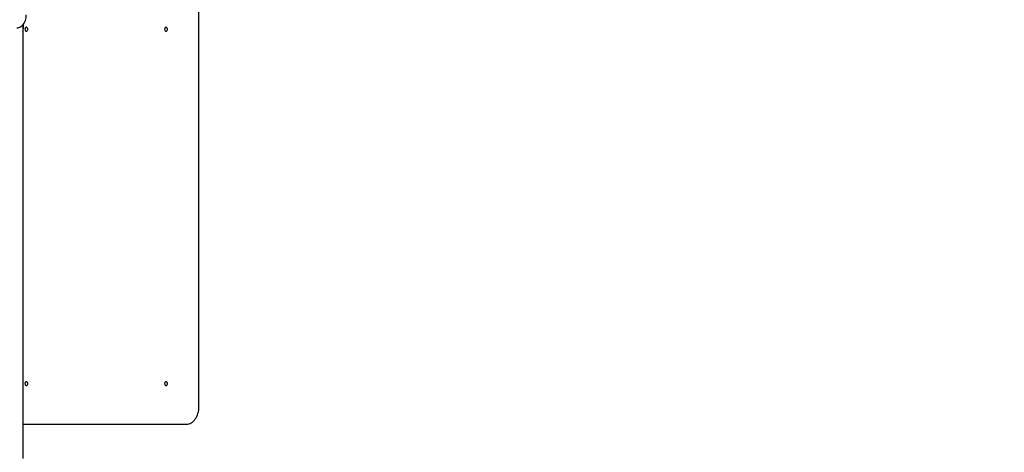
# Model space of a CAD drawing. Units: millimetres. Extents: x 297323 to 320366, y 79050 to 104535.
# Drawn here: x 310345 to 312607, y 86023 to 87016 of the extents above; entities that cross this region are included whole.
import ezdxf

# ---------------------------------------------------------------- set-up
doc = ezdxf.new("R2010")
doc.units = ezdxf.units.MM
doc.header["$PDSIZE"] = -1
doc.layers.add('размер', color=92, linetype='Continuous', lineweight=15)
doc.dimstyles.new('Размер М1.1', dxfattribs={"dimtxt": 300, "dimasz": 200, "dimexe": 1, "dimexo": 1, "dimgap": 50, "dimtad": 1, "dimdec": 0, "dimzin": 0, "dimtxsty": 'Standard', "dimcen": 2.5, "dimazin": 0, "dimtfac": 1, "dimtmove": 0, "dimatfit": 3, "dimfxl": 1, "dimtzin": 0, "dimarcsym": 0})

# ---------------------------------------------------------------- blocks, each defined once
blk = doc.blocks.new('*D17')
at = {"layer": 'Defpoints', "color": 0, "transparency": 16777216}
for p in [(314103.6, 91673), (319330.1, 91673), (303965.1, 82575.5)]:
    blk.add_point(p, dxfattribs=at)
at = {"layer": 'размер', "color": 0, "lineweight": -2, "transparency": 16777216}
for p, q in [((314104.6, 91673), (319331.1, 91673)), ((319330.1, 82775.5), (319330.1, 91473)), ((303966.1, 82575.5), (319331.1, 82575.5))]:
    blk.add_line(p, q, dxfattribs=at)
at = {"layer": 'размер', "color": 0, "transparency": 16777216}
for points in [[(319296.7, 91473), (319363.4, 91473), (319330.1, 91673)], [(319296.7, 82775.5), (319363.4, 82775.5), (319330.1, 82575.5)]]:
    blk.add_solid(points, dxfattribs=at)
at = {"layer": 'размер', "color": 0, "transparency": 16777216, "insert": (318980.1, 87578.8), "char_height": 300, "width": 1050, "attachment_point": 2, "rotation": 90}
blk.add_mtext('8900', dxfattribs=at)
blk = doc.blocks.new('*D18')
at = {"layer": 'Defpoints', "color": 0, "transparency": 16777216}
for p in [(299266.7, 87294.2), (316500.6, 86132.9), (316500.6, 80197.6)]:
    blk.add_point(p, dxfattribs=at)
at = {"layer": 'размер', "color": 0, "lineweight": -2, "transparency": 16777216}
for p, q in [((299266.7, 87293.2), (299266.7, 80196.6)), ((316500.6, 86131.9), (316500.6, 80196.6)), ((299466.7, 80197.6), (316300.6, 80197.6))]:
    blk.add_line(p, q, dxfattribs=at)
at = {"layer": 'размер', "color": 0, "transparency": 16777216}
for points in [[(299466.7, 80230.9), (299466.7, 80164.2), (299266.7, 80197.6)], [(316300.6, 80230.9), (316300.6, 80164.2), (316500.6, 80197.6)]]:
    blk.add_solid(points, dxfattribs=at)
at = {"layer": 'размер', "color": 0, "transparency": 16777216, "insert": (307821.6, 80547.6), "char_height": 300, "attachment_point": 2}
blk.add_mtext('17300', dxfattribs=at)
blk = doc.blocks.new('*D19')
at = {"layer": 'Defpoints', "color": 0, "transparency": 16777216}
for p in [(314343.6, 93673), (304127.7, 81484.6), (320333, 81484.6)]:
    blk.add_point(p, dxfattribs=at)
at = {"layer": 'размер', "color": 0, "lineweight": -2, "transparency": 16777216}
for p, q in [((314344.6, 93673), (320334, 93673)), ((320333, 93473), (320333, 81684.6)), ((304128.7, 81484.6), (320334, 81484.6))]:
    blk.add_line(p, q, dxfattribs=at)
at = {"layer": 'размер', "color": 0, "transparency": 16777216}
for points in [[(320299.7, 93473), (320366.4, 93473), (320333, 93673)], [(320299.7, 81684.6), (320366.4, 81684.6), (320333, 81484.6)]]:
    blk.add_solid(points, dxfattribs=at)
at = {"layer": 'размер', "color": 0, "transparency": 16777216, "insert": (320133, 87578.8), "char_height": 300, "attachment_point": 5, "rotation": 90}
blk.add_mtext('11900', dxfattribs=at)
blk = doc.blocks.new('*D20')
at = {"layer": 'Defpoints', "color": 0, "transparency": 16777216}
for p in [(297323.1, 87565.8), (317983.6, 87565.8), (317983.6, 79083.6)]:
    blk.add_point(p, dxfattribs=at)
at = {"layer": 'размер', "color": 0, "lineweight": -2, "transparency": 16777216}
for p, q in [((297323.1, 87564.8), (297323.1, 79082.6)), ((317983.6, 87564.8), (317983.6, 79082.6)), ((297523.1, 79083.6), (317783.6, 79083.6))]:
    blk.add_line(p, q, dxfattribs=at)
at = {"layer": 'размер', "color": 0, "transparency": 16777216}
for points in [[(297523.1, 79116.9), (297523.1, 79050.3), (297323.1, 79083.6)], [(317783.6, 79116.9), (317783.6, 79050.3), (317983.6, 79083.6)]]:
    blk.add_solid(points, dxfattribs=at)
at = {"layer": 'размер', "color": 0, "transparency": 16777216, "insert": (307500, 79283.6), "char_height": 300, "attachment_point": 5}
blk.add_mtext('20600', dxfattribs=at)

msp = doc.modelspace()

# ---------------------------------------------------------------- linework, layer by layer
at = {"color": 7, "linetype": 'Continuous', "lineweight": 25}
for p, q in [((310756.848, 86127.395), (310756.848, 87047.395)), ((310353.559, 87002.741), (310353.559, 86996.402)), ((310353.559, 86008.527), (310353.559, 86996.402)), ((310353.559, 86087.395), (310728.338, 86087.395))]:
    msp.add_line(p, q, dxfattribs=at)
at = {"color": 7, "linetype": 'Continuous', "lineweight": 25, "flags": 128}
for points in [[(310338.597, 86997.395), (310341.034, 86997.584), (310343.44, 86998.147), (310345.786, 86999.079), (310348.041, 87000.366), (310350.177, 87001.994), (310352.168, 87003.94), (310353.988, 87006.182), (310355.614, 87008.691), (310357.027, 87011.434), (310358.207, 87014.379), (310359.141, 87017.487), (310359.817, 87020.72), (310360.226, 87024.036), (310360.363, 87027.395)], [(310353.352, 87005.341), (310353.355, 87005.321), (310353.559, 87002.741)], [(310363.775, 86994.395), (310363.645, 86995.663), (310363.266, 86996.828), (310362.668, 86997.796), (310361.9, 86998.489), (310361.024, 86998.85), (310360.111, 86998.85), (310359.235, 86998.489), (310358.467, 86997.796), (310357.87, 86996.828), (310357.49, 86995.663), (310357.36, 86994.395), (310357.49, 86993.128), (310357.87, 86991.962), (310358.467, 86990.994), (310359.235, 86990.302), (310360.111, 86989.941), (310361.024, 86989.941), (310361.9, 86990.302), (310362.668, 86990.994), (310363.266, 86991.962), (310363.645, 86993.128), (310363.775, 86994.395)], [(310684.505, 86994.395), (310684.375, 86995.663), (310683.996, 86996.828), (310683.398, 86997.796), (310682.63, 86998.489), (310681.754, 86998.85), (310680.841, 86998.85), (310679.965, 86998.489), (310679.197, 86997.796), (310678.6, 86996.828), (310678.22, 86995.663), (310678.09, 86994.395), (310678.22, 86993.128), (310678.6, 86991.962), (310679.197, 86990.994), (310679.965, 86990.302), (310680.841, 86989.941), (310681.754, 86989.941), (310682.63, 86990.302), (310683.398, 86990.994), (310683.996, 86991.962), (310684.375, 86993.128), (310684.505, 86994.395)], [(310363.775, 86180.395), (310363.645, 86181.663), (310363.266, 86182.828), (310362.668, 86183.796), (310361.9, 86184.489), (310361.024, 86184.85), (310360.111, 86184.85), (310359.235, 86184.489), (310358.467, 86183.796), (310357.87, 86182.828), (310357.49, 86181.663), (310357.36, 86180.395), (310357.49, 86179.128), (310357.87, 86177.962), (310358.467, 86176.994), (310359.235, 86176.302), (310360.111, 86175.941), (310361.024, 86175.941), (310361.9, 86176.302), (310362.668, 86176.994), (310363.266, 86177.962), (310363.645, 86179.128), (310363.775, 86180.395)], [(310684.505, 86180.395), (310684.375, 86181.663), (310683.996, 86182.828), (310683.398, 86183.796), (310682.63, 86184.489), (310681.754, 86184.85), (310680.841, 86184.85), (310679.965, 86184.489), (310679.197, 86183.796), (310678.6, 86182.828), (310678.22, 86181.663), (310678.09, 86180.395), (310678.22, 86179.128), (310678.6, 86177.962), (310679.197, 86176.994), (310679.965, 86176.302), (310680.841, 86175.941), (310681.754, 86175.941), (310682.63, 86176.302), (310683.398, 86176.994), (310683.996, 86177.962), (310684.375, 86179.128), (310684.505, 86180.395)], [(310728.338, 86087.395), (310731.133, 86087.588), (310733.9, 86088.164), (310736.614, 86089.118), (310739.248, 86090.44), (310741.777, 86092.118), (310744.177, 86094.137), (310746.424, 86096.475), (310748.497, 86099.111), (310750.376, 86102.02), (310752.043, 86105.173), (310753.481, 86108.539), (310754.677, 86112.088), (310755.62, 86115.784), (310756.3, 86119.592), (310756.71, 86123.475), (310756.848, 86127.395)]]:
    msp.add_lwpolyline(points, dxfattribs=at)
at = {"color": 7, "linetype": 'Continuous', "lineweight": 25}
msp.add_arc((310336.863, 86996.375), 16.696, 0.093936, 25.80894, dxfattribs=at)

# ---------------------------------------------------------------- dimensions: what is measured, and where the dimension line sits
at = {"layer": 'размер'}
dim = msp.add_linear_dim(base=(320333.037, 81484.621), p1=(314343.559, 93672.963), p2=(304127.673, 81484.621), angle=90, text='11900', dimstyle='Размер М1.1', dxfattribs=at)
dim.commit()
dim.dimension.update_dxf_attribs({"geometry": '*D19', "text_midpoint": (320133.037, 87578.792)})
dim = msp.add_linear_dim(base=(319330.055, 91672.963), p1=(303965.07, 82575.476), p2=(314103.559, 91672.963), angle=90, text='8900', dimstyle='Размер М1.1', dxfattribs=at)
dim.commit()
dim.dimension.update_dxf_attribs({"geometry": '*D17', "text_midpoint": (319330.055, 87578.792), "dimtype": 160})
for base, p1, p2, text, picture, middle in [((317983.559, 79083.588), (297323.092, 87565.784), (317983.559, 87565.784), '20600', '*D20', (307500.036, 79083.588)), ((316500.559, 80197.561), (299266.681, 87294.177), (316500.559, 86132.895), '17300', '*D18', (307821.563, 80197.561))]:
    dim = msp.add_linear_dim(base=base, p1=p1, p2=p2, text=text, dimstyle='Размер М1.1', dxfattribs=at)
    dim.commit()
    dim.dimension.update_dxf_attribs({"geometry": picture, "text_midpoint": middle, "dimtype": 160})

doc.saveas('drawing.dxf')
